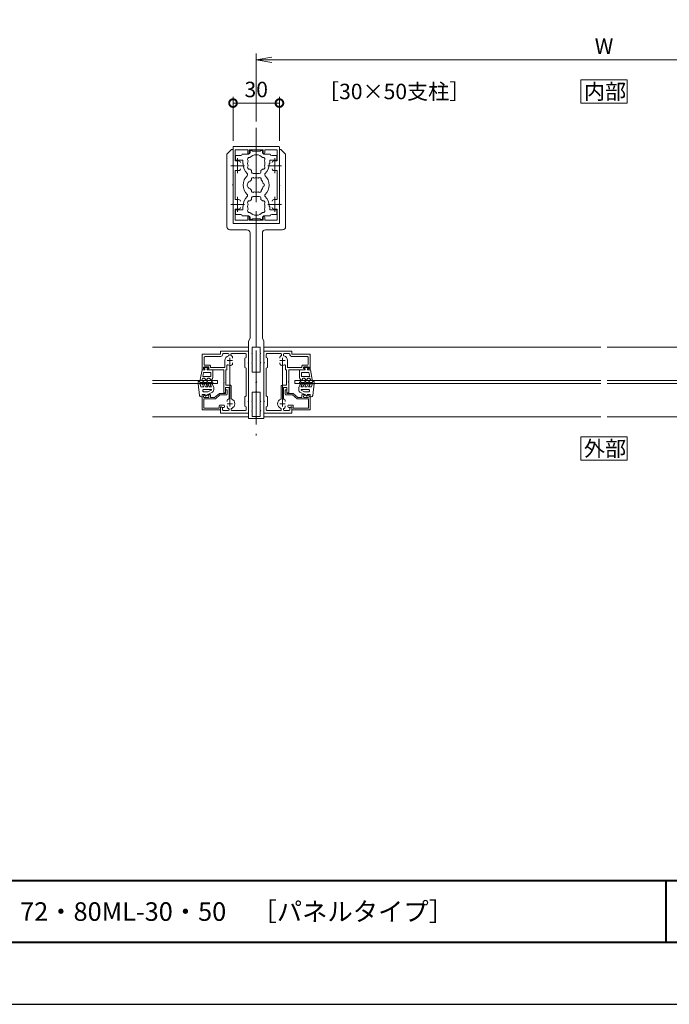
# Model space of a CAD drawing. Units: millimetres. Extents: x 0 to 1680, y 0 to 1188.
# Drawn here: x 840 to 1260, y 0 to 637 of the extents above; entities that cross this region are included whole.
import ezdxf

# ---------------------------------------------------------------- set-up
doc = ezdxf.new("R2010")
doc.units = ezdxf.units.MM
doc.header["$LTSCALE"] = 4
doc.linetypes.add('AM_ISO08W050', pattern=[18, 12, -1.5, 3, -1.5])
doc.linetypes.add('AM_ISO08W050x2', pattern=[9, 6, -0.75, 1.5, -0.75])
for name, color, linetype, lineweight in [('AM_0', 7, 'Continuous', 18), ('AM_1', 14, 'Continuous', 40), ('AM_2', 40, 'Continuous', 9), ('AM_5', 3, 'Continuous', 9), ('AM_7', 4, 'AM_ISO08W050', 9)]:
    doc.layers.add(name, color=color, linetype=linetype, lineweight=lineweight)
doc.layers.add('AM_VIEWS', color=1, linetype='Continuous', lineweight=25, plot=False)
doc.styles.add('ゴシック', font='msgothic.ttc')
doc.dimstyles.new('VF$0', dxfattribs={"dimtxt": 10, "dimasz": 10, "dimexe": 4, "dimexo": 4, "dimgap": 2.5, "dimtad": 1, "dimdsep": 46, "dimtxsty": 'ゴシック', "dimblk": 'DOTSMALL', "dimcen": 0, "dimclrd": 256, "dimclre": 256, "dimclrt": 2, "dimadec": 0, "dimazin": 2, "dimtp": 0.1, "dimtm": 0.1, "dimtfac": 0.71, "dimtmove": 0, "dimatfit": 3, "dimldrblk": 'OPEN30', "dimfxl": 1, "dimlwd": -1, "dimlwe": -1, "dimarcsym": 0})

# ---------------------------------------------------------------- blocks, each defined once
blk = doc.blocks.new('_DotSmall')
at = {"color": 0, "linetype": 'ByBlock', "const_width": 0.5}
blk.add_lwpolyline([(-0.0625, 0, 1), (0.0625, 0, 1)], format="xyb", close=True, dxfattribs=at)
blk = doc.blocks.new('*D16')
at = {"layer": 'AM_5', "linetype": 'Continuous'}
for p, q in [((978, 558.5), (978, 587)), ((1008, 558.5), (1008, 587)), ((978, 583), (1008, 583))]:
    blk.add_line(p, q, dxfattribs=at)
at = {"layer": 'Defpoints', "color": 0}
for p in [(1008, 583), (978, 554.5), (1008, 554.5)]:
    blk.add_point(p, dxfattribs=at)
at = {"layer": 'AM_5', "xscale": 10, "yscale": 10, "zscale": 10, "rotation": 180}
blk.add_blockref('_DotSmall', (978, 583), dxfattribs=at)
at = {"layer": 'AM_5', "xscale": 10, "yscale": 10, "zscale": 10}
blk.add_blockref('_DotSmall', (1008, 583), dxfattribs=at)
at = {"layer": 'AM_5', "color": 2, "insert": (993, 590.5), "char_height": 10, "attachment_point": 5, "style": 'ゴシック'}
blk.add_mtext('30', dxfattribs=at)
blk = doc.blocks.new('_Open30')
at = {"color": 0, "linetype": 'ByBlock', "lineweight": -2}
for p, q in [((-1, 0.267949), (0, 0)), ((0, 0), (-1, -0.267949)), ((0, 0), (-1, 0))]:
    blk.add_line(p, q, dxfattribs=at)
blk = doc.blocks.new('_Open')
at = {"color": 0, "linetype": 'ByBlock', "lineweight": -2}
for p, q in [((-1, 0.166667), (0, 0)), ((-1, -0.166667), (0, 0)), ((0, 0), (-1, 0))]:
    blk.add_line(p, q, dxfattribs=at)
blk = doc.blocks.new('*D18')
at = {"layer": 'AM_5', "linetype": 'Continuous'}
for p, q in [((993, 571), (993, 615)), ((1443, 571), (1443, 615)), ((1433, 611), (1003, 611))]:
    blk.add_line(p, q, dxfattribs=at)
at = {"layer": 'Defpoints', "color": 0}
for p in [(993, 611), (993, 567), (1443, 567)]:
    blk.add_point(p, dxfattribs=at)
at = {"layer": 'AM_5', "xscale": 10, "yscale": 10, "zscale": 10, "rotation": 180}
blk.add_blockref('_Open', (993, 611), dxfattribs=at)
at = {"layer": 'AM_5', "xscale": 10, "yscale": 10, "zscale": 10}
blk.add_blockref('_Open', (1443, 611), dxfattribs=at)
at = {"layer": 'AM_5', "color": 2, "insert": (1218, 618.5), "char_height": 10, "attachment_point": 5, "style": 'ゴシック'}
blk.add_mtext('W', dxfattribs=at)

msp = doc.modelspace()

# ---------------------------------------------------------------- linework, layer by layer
at = {"layer": 'AM_0'}
for p, q in [((978, 542.8), (978, 554.5)), ((978.5, 555), (1007.5, 555)), ((1008, 542.8), (1008, 554.5)), ((974, 550), (977, 553)), ((974, 550), (974, 503)), ((978, 553), (977, 553)), ((978, 553), (978, 542.8)), ((979.4, 546.033), (979.4, 552.7)), ((987.5, 552.7), (979.4, 552.7)), ((979.7, 549), (979.7, 546.5)), ((983, 549), (979.7, 549)), ((984, 550), (988, 550)), ((987.5, 552.7), (987.5, 550.75)), ((988.5, 552.7), (997.5, 552.7)), ((988.5, 552.7), (988.5, 550.75)), ((989, 552.35), (989, 551)), ((989, 552.35), (990.3, 552.35)), ((990.3, 552.35), (990.3, 551.9)), ((992.7, 551.9), (990.3, 551.9)), ((993, 551.6), (992.7, 551.9)), ((993, 551.6), (993.3, 551.9)), ((993.3, 551.9), (995.7, 551.9)), ((995.7, 552.35), (995.7, 551.9)), ((997, 552.35), (995.7, 552.35)), ((997, 552.35), (997, 551)), ((997.5, 552.7), (997.5, 550.75)), ((1002, 550), (998, 550)), ((998.5, 552.7), (1006.6, 552.7)), ((998.5, 552.7), (998.5, 550.75)), ((1003, 549), (1006.3, 549)), ((1006.3, 549), (1006.3, 546.5)), ((1006.6, 546.033), (1006.6, 552.7)), ((1008, 553), (1008, 542.8)), ((1008, 553), (1009, 553)), ((1012, 550), (1009, 553)), ((1012, 550), (1012, 503)), ((978, 542.8), (977.7, 542.5)), ((978, 542.2), (977.7, 542.5)), ((978.3, 542.5), (978, 542.8)), ((978.3, 542.5), (978, 542.2)), ((978, 542.2), (978, 530.3)), ((978, 542.2), (978, 517.8)), ((984.25, 546), (980.2, 546)), ((984.25, 544), (984.25, 546)), ((984.6, 544), (984.25, 544)), ((984.6, 543.5), (984.6, 544)), ((1001.4, 543.501), (1001.4, 544)), ((1001.4, 544), (1001.75, 544)), ((1001.75, 546), (1005.8, 546)), ((1001.75, 544), (1001.75, 546)), ((1007.7, 542.5), (1008, 542.8)), ((1007.7, 542.5), (1008, 542.2)), ((1008, 542.8), (1008.3, 542.5)), ((1008, 542.2), (1008.3, 542.5)), ((1008, 542.2), (1008, 530.3)), ((1008, 542.2), (1008, 517.8)), ((979.4, 538.967), (979.4, 521.033)), ((990, 538.35), (990, 539.331)), ((991, 537.35), (995, 537.35)), ((996, 538.35), (996, 539.331)), ((1006.6, 538.967), (1006.6, 521.033)), ((978, 530.3), (977.7, 530)), ((978, 529.7), (977.7, 530)), ((978, 529.7), (978, 517.8)), ((1008, 530.3), (1008.3, 530)), ((1008, 529.7), (1008.3, 530)), ((1008, 529.7), (1008, 517.8)), ((991, 522.65), (995, 522.65)), ((978, 517.8), (977.7, 517.5)), ((978, 517.2), (977.7, 517.5)), ((978.3, 517.5), (978, 517.8)), ((978.3, 517.5), (978, 517.2)), ((978, 517.2), (978, 505)), ((978, 517.2), (978, 505.5)), ((984.25, 516), (984.25, 514)), ((984.6, 516), (984.25, 516)), ((984.6, 516.5), (984.6, 516)), ((990, 521.65), (990, 520.669)), ((996, 521.65), (996, 520.669)), ((1001.4, 516.499), (1001.4, 516)), ((1001.4, 516), (1001.75, 516)), ((1001.75, 516), (1001.75, 514)), ((1007.7, 517.5), (1008, 517.8)), ((1007.7, 517.5), (1008, 517.2)), ((1008, 517.8), (1008.3, 517.5)), ((1008, 517.2), (1008.3, 517.5)), ((1008, 517.2), (1008, 505)), ((1008, 517.2), (1008, 505.5)), ((979.4, 513.967), (979.4, 507.3)), ((979.7, 511), (979.7, 513.501)), ((983, 511), (979.7, 511)), ((984.25, 514), (980.2, 514.001)), ((984, 510), (988, 510)), ((1002, 510), (998, 510)), ((1001.75, 514), (1005.8, 514)), ((1003, 511), (1006.3, 511)), ((1006.3, 511), (1006.3, 513.5)), ((1006.6, 513.967), (1006.6, 507.3)), ((993, 505), (978, 505)), ((978.5, 505), (1007.5, 505)), ((987.5, 507.3), (979.4, 507.3)), ((987.5, 507.3), (987.5, 509.25)), ((988.5, 507.3), (988.5, 509.25)), ((988.5, 507.3), (997.5, 507.3)), ((989, 507.65), (989, 509)), ((989, 507.65), (990.3, 507.65)), ((992.7, 508.1), (990.3, 508.1)), ((990.3, 507.65), (990.3, 508.1)), ((993, 508.4), (992.7, 508.1)), ((993, 508.4), (993.3, 508.1)), ((993, 505), (1008, 505)), ((993, 505), (993, 425.5)), ((993, 505), (993, 425.5)), ((993.3, 508.1), (995.7, 508.1)), ((995.7, 507.65), (995.7, 508.1)), ((997, 507.65), (995.7, 507.65)), ((997, 507.65), (997, 509)), ((997.5, 507.3), (997.5, 509.25)), ((998.5, 507.3), (998.5, 509.25)), ((998.5, 507.3), (1006.6, 507.3)), ((987, 501), (976, 501)), ((989, 499), (989, 431)), ((997, 499), (997, 431)), ((999, 501), (1010, 501)), ((988, 429), (989, 431)), ((988, 429), (988, 379)), ((998, 429), (997, 431)), ((998, 429), (998, 379)), ((958, 410.5), (958, 420.5)), ((970, 420.5), (958, 420.5)), ((988, 422.5), (970, 422.5)), ((970, 420.5), (970, 422.5)), ((971.2, 420.1), (971.2, 420.4)), ((974.9, 420.9), (971.7, 420.9)), ((975.4, 420.033), (975.4, 420.4)), ((976.6, 420.033), (976.6, 420.4)), ((986.1, 420.9), (977.1, 420.9)), ((986.6, 418.52), (986.6, 420.4)), ((988, 415.3), (988, 422.5)), ((990.4, 421.3), (990.1, 421)), ((990.4, 420.7), (990.1, 421)), ((992.5, 425), (990.4, 425)), ((990.4, 425), (990.4, 421.3)), ((990.4, 420.7), (990.4, 415.3)), ((993.5, 425), (995.6, 425)), ((995.6, 425), (995.6, 421.3)), ((995.6, 421.3), (995.9, 421)), ((995.6, 420.7), (995.9, 421)), ((995.6, 420.7), (995.6, 415.3)), ((998, 415.3), (998, 422.5)), ((998, 422.5), (1016, 422.5)), ((999.4, 418.52), (999.4, 420.4)), ((999.9, 420.9), (1008.9, 420.9)), ((1009.4, 420.033), (1009.4, 420.4)), ((1010.6, 420.033), (1010.6, 420.4)), ((1011.1, 420.9), (1014.3, 420.9)), ((1014.8, 420.1), (1014.8, 420.4)), ((1016, 420.5), (1016, 422.5)), ((1016, 420.5), (1028, 420.5)), ((1028, 410.5), (1028, 420.5)), ((959.4, 413.9), (959.4, 418.6)), ((970.2, 419.1), (959.9, 419.1)), ((972.8, 416.5), (972.8, 412.4)), ((977.75, 417.949), (977.75, 418.568)), ((977.75, 415.051), (977.75, 414.432)), ((985.7, 418.001), (986.6, 418.52)), ((985.7, 418.001), (985.7, 412.001)), ((988, 415.3), (987.7, 415)), ((988, 414.7), (987.7, 415)), ((988, 390.3), (988, 414.7)), ((990.4, 415.3), (990.1, 415)), ((990.4, 414.7), (990.1, 415)), ((990.4, 414.7), (990.4, 409.001)), ((995.6, 415.3), (995.9, 415)), ((995.6, 414.7), (995.9, 415)), ((995.6, 414.7), (995.6, 409.001)), ((998, 415.3), (998.3, 415)), ((998, 414.7), (998.3, 415)), ((998, 390.3), (998, 414.7)), ((1000.3, 418.001), (999.4, 418.52)), ((1000.3, 418.001), (1000.3, 412.001)), ((1008.25, 417.949), (1008.25, 418.568)), ((1008.25, 415.051), (1008.25, 414.432)), ((1013.2, 416.5), (1013.2, 412.4)), ((1015.8, 419.1), (1026.1, 419.1)), ((1026.6, 413.9), (1026.6, 418.6)), ((958, 410.5), (959.5, 410.5)), ((958.8, 411.9), (958.8, 411.3)), ((958.8, 411.3), (959.594, 410.877)), ((961.9, 412.4), (959.3, 412.4)), ((962.9, 413.4), (959.9, 413.4)), ((962.4, 411.3), (961.606, 410.877)), ((961.7, 410.5), (972, 410.5)), ((962.4, 411.9), (962.4, 411.3)), ((963.4, 412.9), (963.4, 411.9)), ((963.4, 411.9), (972.3, 411.9)), ((972, 402.8), (972, 410.5)), ((973.4, 400.5), (973.4, 410.5)), ((973.4, 410.5), (974, 410.5)), ((974, 413.118), (974, 410.5)), ((985.7, 412.001), (986.6, 411.481)), ((986.6, 393.52), (986.6, 411.481)), ((990.4, 409.001), (992.5, 409.001)), ((993, 408.501), (993, 402.8)), ((993, 408.501), (993, 402.8)), ((995.6, 409.001), (993.5, 409.001)), ((1000.3, 412.001), (999.4, 411.481)), ((999.4, 393.52), (999.4, 411.481)), ((1012, 413.118), (1012, 410.5)), ((1012.6, 410.5), (1012, 410.5)), ((1012.6, 400.5), (1012.6, 410.5)), ((1022.6, 411.9), (1013.7, 411.9)), ((1024.3, 410.5), (1014, 410.5)), ((1014, 402.8), (1014, 410.5)), ((1022.6, 412.9), (1022.6, 411.9)), ((1023.1, 413.4), (1026.1, 413.4)), ((1023.6, 411.9), (1023.6, 411.3)), ((1023.6, 411.3), (1024.394, 410.877)), ((1024.1, 412.4), (1026.7, 412.4)), ((1027.2, 411.3), (1026.406, 410.877)), ((1028, 410.5), (1026.5, 410.5)), ((1027.2, 411.9), (1027.2, 411.3)), ((968, 403.498), (968, 401.498)), ((972.3, 402.5), (972, 402.8)), ((972, 402.2), (972.3, 402.5)), ((972, 395.5), (972, 402.2)), ((993, 402.8), (992.7, 402.5)), ((993, 402.2), (992.7, 402.5)), ((993, 402.8), (993.3, 402.5)), ((993, 402.2), (993.3, 402.5)), ((993, 402.2), (993, 396.5)), ((993, 402.2), (993, 396.5)), ((1013.7, 402.5), (1014, 402.8)), ((1014, 402.2), (1013.7, 402.5)), ((1014, 395.5), (1014, 402.2)), ((1018, 403.498), (1018, 401.498)), ((969.2, 395.2), (966.102, 392.6)), ((973.2, 395.2), (969.2, 395.2)), ((972, 395.5), (972.7, 395.5)), ((973.2, 399.1), (975.4, 399.1)), ((973.2, 396), (973.2, 399.1)), ((973.2, 397.5), (974.2, 397.5)), ((973.2, 395.2), (973.2, 397.479)), ((973.4, 400.5), (976.3, 400.5)), ((974.2, 394.7), (974.2, 397.5)), ((975.4, 392.033), (975.4, 399.1)), ((976.8, 391.964), (976.8, 400)), ((990.4, 396), (990.4, 390.299)), ((990.4, 396), (992.5, 396)), ((995.6, 396), (993.5, 396)), ((995.6, 396), (995.6, 390.299)), ((1009.2, 391.964), (1009.2, 400)), ((1012.6, 400.5), (1009.7, 400.5)), ((1010.6, 392.033), (1010.6, 399.1)), ((1012.8, 399.1), (1010.6, 399.1)), ((1011.8, 394.7), (1011.8, 397.5)), ((1012.8, 397.5), (1011.8, 397.5)), ((1012.8, 396), (1012.8, 399.1)), ((1012.8, 395.2), (1012.8, 397.479)), ((1012.8, 395.2), (1016.8, 395.2)), ((1014, 395.5), (1013.3, 395.5)), ((1016.8, 395.2), (1019.899, 392.6)), ((958, 394.5), (959.5, 394.5)), ((958, 384.5), (958, 394.5)), ((958.8, 393.7), (959.594, 394.124)), ((958.8, 393.1), (958.8, 393.7)), ((959.2, 385.7), (959.2, 391.6)), ((959.2, 391.6), (966.284, 391.6)), ((961.9, 392.601), (959.3, 392.6)), ((962.4, 393.701), (961.606, 394.124)), ((962.9, 394.501), (961.7, 394.5)), ((962.4, 393.101), (962.4, 393.701)), ((963.4, 392.6), (963.4, 394.001)), ((963.4, 392.6), (966.102, 392.6)), ((969.564, 394.2), (966.605, 391.717)), ((973.7, 394.2), (969.564, 394.2)), ((974.25, 389.949), (974.25, 390.568)), ((985.7, 393.001), (986.6, 393.52)), ((985.7, 393.001), (985.7, 387.001)), ((988, 390.3), (987.7, 390)), ((988, 389.7), (987.7, 390)), ((988, 382.5), (988, 389.7)), ((990.4, 390.299), (990.1, 389.999)), ((990.4, 389.699), (990.1, 389.999)), ((990.4, 389.699), (990.4, 384.3)), ((995.6, 390.299), (995.9, 389.999)), ((995.6, 389.699), (995.9, 389.999)), ((995.6, 389.699), (995.6, 384.3)), ((998, 390.3), (998.3, 390)), ((998, 389.7), (998.3, 390)), ((998, 382.5), (998, 389.7)), ((1000.3, 393.001), (999.4, 393.52)), ((1000.3, 393.001), (1000.3, 387.001)), ((1011.75, 389.949), (1011.75, 390.568)), ((1012.3, 394.2), (1016.436, 394.2)), ((1016.436, 394.2), (1019.395, 391.717)), ((1026.8, 391.6), (1019.717, 391.6)), ((1022.6, 392.6), (1019.899, 392.6)), ((1022.6, 392.6), (1022.6, 394.001)), ((1023.1, 394.501), (1024.3, 394.501)), ((1023.6, 393.701), (1024.394, 394.124)), ((1023.6, 393.101), (1023.6, 393.701)), ((1024.1, 392.601), (1026.7, 392.6)), ((1027.2, 393.7), (1026.406, 394.124)), ((1028, 394.5), (1026.5, 394.5)), ((1026.8, 385.7), (1026.8, 391.6)), ((1027.2, 393.1), (1027.2, 393.7)), ((1028, 384.5), (1028, 394.5)), ((970, 384.5), (958, 384.5)), ((969, 385.7), (959.2, 385.7)), ((969, 385.7), (969, 387.15)), ((969.5, 387.65), (971.8, 387.65)), ((970, 386.6), (971.55, 386.09)), ((970, 384.5), (970, 386.6)), ((970, 382.5), (970, 386.3)), ((988, 382.5), (970, 382.5)), ((970.95, 386.098), (970.3, 386.473)), ((971.2, 384.6), (971.2, 385.665)), ((974.9, 384.1), (971.7, 384.1)), ((974.25, 387.051), (974.25, 386.432)), ((975.4, 384.967), (975.4, 384.6)), ((976.8, 385.036), (976.8, 384.6)), ((986.1, 384.1), (977.3, 384.1)), ((985.7, 387.001), (986.6, 386.481)), ((986.6, 384.6), (986.6, 386.481)), ((990.4, 384.3), (990.1, 384)), ((990.4, 383.7), (990.1, 384)), ((990.4, 383.7), (990.4, 380.2)), ((995.6, 384.3), (995.9, 384)), ((995.6, 383.7), (995.9, 384)), ((995.6, 383.7), (995.6, 380.2)), ((998, 382.5), (1016, 382.5)), ((1000.3, 387.001), (999.4, 386.481)), ((999.4, 384.6), (999.4, 386.481)), ((999.9, 384.1), (1008.7, 384.1)), ((1009.2, 385.036), (1009.2, 384.6)), ((1010.6, 384.967), (1010.6, 384.6)), ((1011.1, 384.1), (1014.3, 384.1)), ((1011.75, 387.051), (1011.75, 386.432)), ((1016.5, 387.65), (1014.2, 387.65)), ((1016, 386.6), (1014.45, 386.09)), ((1014.8, 384.6), (1014.8, 385.665)), ((1015.05, 386.098), (1015.7, 386.473)), ((1016, 384.5), (1016, 386.6)), ((1016, 382.5), (1016, 386.3)), ((1016, 384.5), (1028, 384.5)), ((1017, 385.7), (1017, 387.15)), ((1017, 385.7), (1026.8, 385.7)), ((988, 379), (993, 379)), ((990.4, 380.2), (992.5, 380.2)), ((993, 379.7), (993, 379)), ((993, 379.7), (993, 379)), ((998, 379), (993, 379)), ((995.6, 380.2), (993.5, 380.2))]:
    msp.add_line(p, q, dxfattribs=at)
at = {"layer": 'AM_0', "color": 0}
for p, q in [((926, 425), (988, 425)), ((1216, 425), (998, 425)), ((1220, 425), (1438, 425)), ((968, 403.501), (926, 403.501)), ((968, 401.501), (926, 401.501)), ((1018, 403.501), (1216, 403.5)), ((1018, 401.501), (1216, 401.5)), ((1418, 403.501), (1220, 403.5)), ((1418, 401.501), (1220, 401.5)), ((926, 380), (988, 380)), ((1216, 380), (998, 380)), ((1220, 380), (1438, 380))]:
    msp.add_line(p, q, dxfattribs=at)
at = {"layer": 'AM_0'}
for points in [[(1203, 583), (1233, 583), (1233, 598), (1203, 598)], [(1203, 352), (1233, 352), (1233, 367), (1203, 367)]]:
    msp.add_lwpolyline(points, close=True, dxfattribs=at)
for centre, radius, start, end in [((978.5, 554.5), 0.5, 90, 180), ((1007.5, 554.5), 0.5, 0, 90), ((983, 550), 1, 270, 359.999118), ((988.54, 546.575), 1.2, 73.283735, 226.716265), ((988, 550.75), 0.5, 180, 0), ((988, 551), 1, 270, 0), ((993, 544), 5.55, 42.147621, 137.852379), ((998, 551), 1, 179.999999, 269.999886), ((997.46, 546.575), 1.2, 313.283735, 106.716265), ((998, 550.75), 0.5, 180, 0), ((1003, 550), 1, 180.002227, 270), ((979.9, 546.033), 0.5, 180, 287.295344), ((980.2, 546.5), 0.5, 180, 270), ((981, 542.5), 3.2, 70.067304, 107.295344), ((981.75, 544.568), 1, 0, 70.067304), ((993, 543.5), 8.4, 180, 225.896596), ((988.54, 541.425), 1.2, 133.283735, 286.716265), ((993, 544), 5.55, 162.147621, 197.852379), ((997.46, 541.425), 1.2, 253.283735, 46.71826), ((993, 544), 5.55, 342.147932, 17.852379), ((993, 543.5), 8.4, 314.103402, 0.004178), ((1004.25, 544.568), 1, 109.932696, 180), ((1005, 542.5), 3.2, 72.704656, 109.932696), ((1005.8, 546.5), 0.5, 270, 0), ((1006.1, 546.033), 0.5, 252.704656, 0), ((979.9, 538.967), 0.5, 72.704656, 180), ((981, 542.5), 3.2, 252.704656, 289.932696), ((981.75, 540.432), 1, 289.932696, 0), ((993, 530), 8.4, 134.103402, 225.89673), ((986.458, 536.75), 1, 314.103402, 45.896596), ((993, 544), 5.55, 222.147621, 237.279511), ((991, 538.35), 1, 180, 270), ((995, 538.35), 1, 270, 0), ((993, 544), 5.55, 302.719911, 317.852379), ((999.542, 536.75), 1, 134.103402, 225.896596), ((993, 530), 8.4, 314.103272, 45.896596), ((1004.25, 540.432), 1, 180, 250.067304), ((1005, 542.5), 3.2, 250.067304, 287.295344), ((1006.1, 538.967), 0.5, 0, 107.295344), ((989.8, 530), 2.6, 106.128582, 253.871418), ((993, 530), 4.65, 132.175505, 147.511356), ((990.825, 533.767), 1, 41.268149, 198.731698), ((993, 530), 4.65, 72.175505, 107.824343), ((995.175, 533.767), 1, 341.268149, 138.731698), ((993, 530), 4.65, 12.175505, 47.824343), ((993, 530), 4.65, 312.175505, 347.824343), ((997.35, 530), 1, 281.268149, 78.731698), ((993, 516.5), 8.4, 134.103272, 180), ((986.458, 523.25), 1, 314.103272, 45.89673), ((993, 530), 4.65, 212.488644, 227.824495), ((990.825, 526.233), 1, 161.268302, 318.731851), ((991, 521.65), 1, 90, 180), ((993, 530), 4.65, 252.175657, 287.824343), ((995.175, 526.233), 1, 221.268149, 18.731698), ((995, 521.65), 1, 0, 90), ((999.542, 523.25), 1, 134.103272, 225.89673), ((993, 516.5), 8.4, 359.995822, 45.89673), ((979.9, 521.033), 0.5, 180, 287.295344), ((981, 517.5), 3.2, 70.067304, 107.295344), ((981.75, 519.568), 1, 0, 70.067304), ((988.54, 518.575), 1.2, 73.283735, 226.716265), ((993, 516), 5.55, 162.147621, 197.852379), ((993, 516), 5.55, 122.720489, 137.852379), ((993, 516), 5.55, 42.147621, 57.280089), ((997.46, 518.575), 1.2, 313.28174, 106.716265), ((993, 516), 5.55, 342.147621, 17.852068), ((1004.25, 519.568), 1, 109.932696, 180), ((1005, 517.5), 3.2, 72.704656, 109.932696), ((1006.1, 521.033), 0.5, 252.704656, 0), ((979.9, 513.967), 0.5, 72.704656, 180), ((980.2, 513.501), 0.5, 89.998932, 179.998932), ((981, 517.5), 3.2, 252.704656, 289.932696), ((981.75, 515.432), 1, 289.932696, 0), ((983, 510), 1, 0.000882, 90), ((988.54, 513.425), 1.2, 133.283735, 286.716265), ((988, 509.25), 0.5, 0, 180), ((988, 509), 1, 0, 90), ((993, 516), 5.55, 222.147621, 317.852379), ((998, 509), 1, 90.000114, 180.000001), ((997.46, 513.425), 1.2, 253.283735, 46.716265), ((998, 509.25), 0.5, 0, 180), ((1003, 510), 1, 90, 179.997773), ((1004.25, 515.432), 1, 180, 250.067304), ((1005, 517.5), 3.2, 250.067304, 287.295344), ((1005.8, 513.5), 0.5, 359.998932, 89.998932), ((1006.1, 513.967), 0.5, 0, 107.295344), ((978.5, 505.5), 0.5, 180, 270), ((1007.5, 505.5), 0.5, 270, 0), ((976, 503), 2, 180.000049, 270.000049), ((987, 499), 2, 0.000026, 90.000091), ((999, 499), 2, 89.999909, 179.999974), ((1010, 503), 2, 269.999951, 359.999951), ((971.7, 420.4), 0.5, 89.999928, 179.999874), ((974.9, 420.4), 0.5, 359.999974, 89.999921), ((977.1, 420.4), 0.5, 89.99989, 179.999974), ((986.1, 420.4), 0.5, 359.999974, 89.99989), ((992.5, 425.5), 0.5, 270, 0.000026), ((993.5, 425.5), 0.5, 179.999974, 270), ((999.9, 420.4), 0.5, 90.00011, 180.000026), ((1008.9, 420.4), 0.5, 0.000026, 90.00011), ((1011.1, 420.4), 0.5, 90.000079, 180.000026), ((1014.3, 420.4), 0.5, 0.000126, 90.000072), ((959.9, 418.6), 0.5, 89.999893, 179.999882), ((970.2, 420.1), 1, 269.999895, 359.999843), ((976, 416.5), 3.2, 107.295318, 179.999974), ((974.9, 420.033), 0.5, 287.295318, 359.999974), ((977.1, 420.033), 0.5, 179.999974, 252.704629), ((976, 416.5), 3.2, 70.067023, 72.704629), ((976.75, 418.568), 1, 359.999716, 70.067023), ((976.75, 414.432), 1, 289.93261, 359.999917), ((1009.25, 418.568), 1, 109.932977, 180.000284), ((1009.25, 414.432), 1, 180.000083, 250.06739), ((1010, 416.5), 3.2, 107.295371, 109.932977), ((1008.9, 420.033), 0.5, 287.295371, 0.000026), ((1011.1, 420.033), 0.5, 180.000026, 252.704682), ((1010, 416.5), 3.2, 0.000026, 72.704682), ((1015.8, 420.1), 1, 180.000157, 270.000105), ((1026.1, 418.6), 0.5, 0.000118, 90.000107), ((959.3, 411.9), 0.5, 89.99988, 179.999876), ((959.9, 413.9), 0.5, 179.999881, 269.999881), ((959.5, 410.7), 0.2, 269.999871, 61.928065), ((961.7, 410.7), 0.2, 118.071684, 269.999892), ((961.9, 411.9), 0.5, 359.999881, 89.999883), ((962.9, 412.9), 0.5, 359.999881, 89.999883), ((972.3, 412.4), 0.5, 269.999881, 359.999974), ((974.5, 413.118), 0.5, 66.083439, 179.999974), ((976, 416.5), 3.2, 246.083439, 289.93261), ((992.5, 408.501), 0.5, 0.000009, 90.000112), ((993.5, 408.501), 0.5, 89.999888, 179.999991), ((1010, 416.5), 3.2, 250.06739, 293.916561), ((1011.5, 413.118), 0.5, 0.000026, 113.916561), ((1013.7, 412.4), 0.5, 180.000026, 270.000119), ((1023.1, 412.9), 0.5, 90.000117, 180.000119), ((1024.1, 411.9), 0.5, 90.000117, 180.000119), ((1024.3, 410.7), 0.2, 270.000108, 61.928316), ((1026.1, 413.9), 0.5, 270.000119, 0.000119), ((1026.5, 410.7), 0.2, 118.071935, 270.000129), ((1026.7, 411.9), 0.5, 0.000124, 90.00012), ((972.7, 396), 0.5, 269.999881, 359.999872), ((976.3, 400), 0.5, 359.999974, 89.999851), ((992.5, 396.5), 0.5, 270.000112, 0.000009), ((993.5, 396.5), 0.5, 179.999991, 269.999888), ((1009.7, 400), 0.5, 90.000149, 180.000026), ((1013.3, 396), 0.5, 180.000128, 270.000119), ((959.3, 393.1), 0.5, 180.006559, 270.006554), ((959.5, 394.3), 0.2, 298.078369, 90.006563), ((961.7, 394.3), 0.2, 90.006542, 241.93475), ((961.9, 393.101), 0.5, 270.006551, 0.006554), ((962.9, 394.001), 0.5, 0.006554, 90.006554), ((966.284, 392.1), 0.5, 269.999945, 310.000024), ((973.7, 394.7), 0.5, 270.000024, 359.999917), ((975.25, 390.568), 1, 109.932867, 180.000174), ((976, 388.5), 3.2, 107.294881, 109.932867), ((974.9, 392.033), 0.5, 287.294881, 359.999974), ((977.3, 391.964), 0.5, 179.999974, 249.429536), ((976, 388.5), 3.2, 290.570392, 69.429536), ((1010, 388.5), 3.2, 110.570464, 249.429608), ((1008.7, 391.964), 0.5, 290.570464, 0.000026), ((1011.1, 392.033), 0.5, 180.000026, 252.705119), ((1010, 388.5), 3.2, 70.067133, 72.705119), ((1010.75, 390.568), 1, 359.999826, 70.067133), ((1012.3, 394.7), 0.5, 180.000188, 270.000081), ((1019.717, 392.1), 0.5, 230.000081, 270.000161), ((1023.1, 394.001), 0.5, 89.993552, 179.993552), ((1024.1, 393.101), 0.5, 179.993552, 269.993554), ((1024.3, 394.301), 0.2, 298.065355, 89.993563), ((1026.5, 394.3), 0.2, 89.993542, 241.921736), ((1026.7, 393.1), 0.5, 269.993551, 359.993547), ((969.5, 387.15), 0.5, 90.000024, 179.999956), ((970.2, 386.3), 0.2, 59.999974, 179.999974), ((970.7, 385.665), 0.5, 359.999974, 59.999974), ((971.7, 384.6), 0.5, 179.999974, 269.999974), ((971.8, 386.85), 0.8, 251.789317, 90.000024), ((975.25, 386.432), 1, 179.999974, 250.06728), ((974.9, 384.6), 0.5, 269.999974, 359.999955), ((976, 388.5), 3.2, 250.06728, 252.705047), ((974.9, 384.967), 0.5, 359.999955, 72.705047), ((977.3, 385.036), 0.5, 110.570392, 179.999955), ((977.3, 384.6), 0.5, 179.999955, 269.999974), ((986.1, 384.6), 0.5, 269.999974, 359.999974), ((999.9, 384.6), 0.5, 180.000026, 270.000026), ((1008.7, 384.6), 0.5, 270.000026, 0.000045), ((1008.7, 385.036), 0.5, 0.000045, 69.429608), ((1011.1, 384.967), 0.5, 107.294953, 180.000045), ((1011.1, 384.6), 0.5, 180.000045, 270.000026), ((1010, 388.5), 3.2, 287.294953, 289.93272), ((1010.75, 386.432), 1, 289.93272, 0.000026), ((1014.2, 386.85), 0.8, 90.000081, 288.210788), ((1014.3, 384.6), 0.5, 270.000026, 0.000026), ((1015.3, 385.665), 0.5, 120.000026, 180.000026), ((1015.8, 386.3), 0.2, 0.000026, 120.000026), ((1016.5, 387.15), 0.5, 0.000149, 90.000081), ((992.5, 379.7), 0.5, 0, 90.000035), ((993.5, 379.7), 0.5, 89.999965, 180)]:
    msp.add_arc(centre, radius, start, end, dxfattribs=at)
at = {"layer": 'AM_1'}
for p, q in [((62, 80), (1618, 80)), ((1258, 80), (1258, 40))]:
    msp.add_line(p, q, dxfattribs=at)
msp.add_lwpolyline([(62, 40), (62, 1148), (1618, 1148), (1618, 40)], close=True, dxfattribs=at)
at = {"layer": 'AM_2'}
for p, q in [((957.947, 410.498), (956.818, 404.084)), ((957.947, 410.498), (959.847, 410.498)), ((958.867, 408.798), (958.409, 406.198)), ((963.748, 408.799), (958.867, 408.798)), ((959.297, 411.898), (961.897, 411.899)), ((959.297, 411.598), (959.297, 411.898)), ((959.847, 410.998), (959.297, 411.598)), ((959.847, 410.498), (959.847, 410.998)), ((961.347, 410.999), (961.897, 411.599)), ((961.347, 410.499), (961.347, 410.999)), ((961.347, 410.499), (964.947, 410.499)), ((961.897, 411.599), (961.897, 411.899)), ((963.748, 408.799), (963.748, 406.199)), ((964.947, 410.499), (964.948, 405.546)), ((1021.053, 410.499), (1021.052, 405.546)), ((1024.653, 410.499), (1021.053, 410.499)), ((1022.252, 408.799), (1022.252, 406.199)), ((1022.252, 408.799), (1027.134, 408.798)), ((1024.103, 411.599), (1024.103, 411.899)), ((1026.703, 411.898), (1024.103, 411.899)), ((1024.653, 410.999), (1024.103, 411.599)), ((1024.653, 410.499), (1024.653, 410.999)), ((1026.153, 410.998), (1026.703, 411.598)), ((1026.153, 410.498), (1026.153, 410.998)), ((1028.053, 410.498), (1026.153, 410.498)), ((1026.703, 411.598), (1026.703, 411.898)), ((1027.134, 408.798), (1027.591, 406.198)), ((1028.053, 410.498), (1029.182, 404.084)), ((955.499, 402.597), (955.499, 401.397)), ((956.393, 393.776), (955.499, 401.397)), ((956.199, 402.898), (955.799, 402.897)), ((963.94, 401.399), (955.999, 401.397)), ((956.699, 401.21), (955.999, 401.397)), ((956.499, 402.598), (956.499, 402.198)), ((958.606, 402.198), (956.499, 402.198)), ((958.321, 404.748), (957.743, 403.748)), ((963.748, 406.199), (958.409, 406.198)), ((958.462, 402.448), (958.606, 402.198)), ((959.298, 404.998), (958.753, 404.998)), ((958.981, 402.748), (959.299, 402.198)), ((961.106, 402.198), (959.299, 402.198)), ((960.366, 403.648), (959.731, 404.748)), ((960.886, 403.648), (961.521, 404.749)), ((960.962, 402.448), (961.106, 402.198)), ((961.481, 402.749), (961.799, 402.199)), ((964.21, 402.199), (961.799, 402.199)), ((961.953, 404.999), (962.498, 404.999)), ((962.931, 404.749), (963.566, 403.649)), ((964.499, 401.399), (963.94, 401.399)), ((964.21, 402.199), (964.066, 402.449)), ((964.086, 403.649), (964.748, 404.796)), ((964.932, 402.149), (964.585, 402.749)), ((1021.068, 402.149), (1021.415, 402.749)), ((1021.914, 403.649), (1021.252, 404.796)), ((1021.501, 401.399), (1022.06, 401.399)), ((1021.79, 402.199), (1021.934, 402.449)), ((1021.79, 402.199), (1024.201, 402.199)), ((1022.06, 401.399), (1030.001, 401.397)), ((1022.252, 406.199), (1027.591, 406.198)), ((1023.069, 404.749), (1022.434, 403.649)), ((1024.047, 404.999), (1023.502, 404.999)), ((1024.519, 402.749), (1024.201, 402.199)), ((1025.114, 403.648), (1024.48, 404.749)), ((1025.038, 402.448), (1024.894, 402.198)), ((1024.894, 402.198), (1026.701, 402.198)), ((1025.634, 403.648), (1026.269, 404.748)), ((1027.019, 402.748), (1026.701, 402.198)), ((1026.702, 404.998), (1027.247, 404.998)), ((1027.538, 402.448), (1027.394, 402.198)), ((1027.394, 402.198), (1029.501, 402.198)), ((1027.68, 404.748), (1028.257, 403.748)), ((1029.301, 401.21), (1030.001, 401.397)), ((1029.501, 402.598), (1029.501, 402.198)), ((1029.607, 393.776), (1030.501, 401.397)), ((1029.801, 402.898), (1030.201, 402.897)), ((1030.501, 402.597), (1030.501, 401.397)), ((956.699, 401.21), (957.185, 399.398)), ((959.145, 399.398), (957.185, 399.398)), ((958.423, 400.648), (959.145, 399.398)), ((958.5, 397.198), (958.5, 396.698)), ((963.731, 397.699), (959, 397.698)), ((959, 396.198), (961.704, 396.199)), ((959.289, 401.148), (960.3, 399.398)), ((961.645, 399.399), (960.3, 399.398)), ((960.923, 400.648), (961.645, 399.399)), ((961.601, 394.499), (964.338, 395.763)), ((961.704, 396.199), (963.844, 397.187)), ((961.789, 401.149), (962.8, 399.399)), ((964.056, 399.399), (962.8, 399.399)), ((963.421, 400.499), (964.056, 399.399)), ((964.46, 401.099), (965.5, 399.299)), ((965.5, 397.579), (965.5, 399.299)), ((1021.54, 401.099), (1020.5, 399.299)), ((1020.5, 397.579), (1020.5, 399.299)), ((1024.4, 394.499), (1021.662, 395.763)), ((1022.579, 400.499), (1021.944, 399.399)), ((1021.944, 399.399), (1023.201, 399.399)), ((1024.296, 396.199), (1022.156, 397.187)), ((1022.269, 397.699), (1027, 397.698)), ((1024.211, 401.149), (1023.201, 399.399)), ((1027, 396.198), (1024.296, 396.199)), ((1025.077, 400.648), (1024.355, 399.399)), ((1024.355, 399.399), (1025.701, 399.398)), ((1026.711, 401.148), (1025.701, 399.398)), ((1027.577, 400.648), (1026.855, 399.398)), ((1026.855, 399.398), (1028.815, 399.398)), ((1027.5, 397.198), (1027.5, 396.698)), ((1029.301, 401.21), (1028.815, 399.398)), ((957.386, 392.898), (958.001, 392.898)), ((958.001, 392.898), (958.001, 394.498)), ((958.001, 394.498), (960.001, 394.498)), ((960.001, 394.498), (960.001, 393.498)), ((960.001, 393.498), (960.301, 393.498)), ((961.601, 394.499), (960.301, 393.498)), ((1024.4, 394.499), (1025.699, 393.498)), ((1025.999, 393.498), (1025.699, 393.498)), ((1026, 394.498), (1025.999, 393.498)), ((1028, 394.498), (1026, 394.498)), ((1027.999, 392.898), (1028, 394.498)), ((1028.614, 392.898), (1027.999, 392.898))]:
    msp.add_line(p, q, dxfattribs=at)
for centre, radius, start, end in [((955.799, 402.597), 0.3, 90.011197, 180.011197), ((956.199, 402.598), 0.3, 0.011197, 90.011197), ((957.31, 403.998), 0.5, 170.011192, 330.011192), ((958.754, 404.498), 0.5, 90.011192, 150.011192), ((958.856, 400.898), 0.5, 30.011197, 210.011197), ((958.722, 402.598), 0.3, 30.011197, 210.011197), ((959.298, 404.498), 0.5, 30.011192, 90.011192), ((960.626, 403.798), 0.3, 210.011192, 330.011192), ((961.356, 400.899), 0.5, 30.011197, 210.011197), ((961.222, 402.599), 0.3, 30.011197, 210.011197), ((961.954, 404.499), 0.5, 90.011192, 150.011192), ((962.498, 404.499), 0.5, 30.011192, 90.011192), ((963.94, 400.799), 0.6, 30.011197, 210.011197), ((963.826, 403.799), 0.3, 210.011192, 330.011192), ((964.326, 402.599), 0.3, 30.011197, 210.011197), ((964.499, 401.899), 0.5, 270.011197, 30.011197), ((963.448, 405.546), 1.5, 330.011192, 0.011192), ((1021.501, 401.899), 0.5, 149.988803, 269.988803), ((1022.552, 405.546), 1.5, 179.988808, 209.988808), ((1021.674, 402.599), 0.3, 329.988803, 149.988803), ((1022.06, 400.799), 0.6, 329.988803, 149.988803), ((1022.174, 403.799), 0.3, 209.988808, 329.988808), ((1023.502, 404.499), 0.5, 89.988808, 149.988808), ((1024.046, 404.499), 0.5, 29.988808, 89.988808), ((1024.644, 400.899), 0.5, 329.988803, 149.988803), ((1024.778, 402.599), 0.3, 329.988803, 149.988803), ((1025.374, 403.798), 0.3, 209.988808, 329.988808), ((1026.702, 404.498), 0.5, 89.988808, 149.988808), ((1027.144, 400.898), 0.5, 329.988803, 149.988803), ((1027.278, 402.598), 0.3, 329.988803, 149.988803), ((1027.246, 404.498), 0.5, 29.988808, 89.988808), ((1028.69, 403.998), 0.5, 209.988808, 9.988808), ((1029.801, 402.598), 0.3, 89.988803, 179.988803), ((1030.201, 402.597), 0.3, 359.988803, 89.988803), ((959, 397.198), 0.5, 90.011197, 180.011197), ((959, 396.698), 0.5, 180.011197, 270.011197), ((963.731, 397.431), 0.268, 294.786406, 90.011197), ((963.5, 397.579), 2, 294.786406, 0.011197), ((1022.5, 397.579), 2, 179.988803, 245.213594), ((1022.269, 397.431), 0.268, 89.988803, 245.213594), ((1027, 397.198), 0.5, 359.988803, 89.988803), ((1027, 396.698), 0.5, 269.988803, 359.988803), ((957.386, 393.898), 1, 186.97954, 270.011197), ((1028.614, 393.898), 1, 269.988803, 353.02046)]:
    msp.add_arc(centre, radius, start, end, dxfattribs=at)
at = {"layer": 'AM_7'}
for p, q in [((993, 567), (993, 368)), ((976, 418.25), (976, 386.75)), ((1010, 418.25), (1010, 386.75))]:
    msp.add_line(p, q, dxfattribs=at)
at = {"layer": 'AM_7', "linetype": 'AM_ISO08W050x2'}
for p, q in [((976.548, 542.5), (985.325, 542.5)), ((981, 547.294), (981, 537.706)), ((1000.548, 542.5), (1009.325, 542.5)), ((1005, 547.294), (1005, 537.706)), ((976.548, 517.5), (985.325, 517.5)), ((981, 522.294), (981, 512.706)), ((1000.548, 517.5), (1009.325, 517.5)), ((1005, 522.294), (1005, 512.706)), ((974.25, 416.5), (977.75, 416.5)), ((1011.75, 416.5), (1008.25, 416.5)), ((974.25, 388.5), (977.75, 388.5)), ((1011.75, 388.5), (1008.25, 388.5))]:
    msp.add_line(p, q, dxfattribs=at)
at = {"layer": 'AM_VIEWS', "linetype": 'Continuous'}
msp.add_lwpolyline([(0, 0), (1680, 0), (1680, 1188), (0, 1188), (0, 0)], dxfattribs=at)

# ---------------------------------------------------------------- texts
at = {"layer": 'AM_0', "style": 'ゴシック'}
for s, height, p in [('［30×50支柱］', 10, (1032.991, 585.5)), ('内部', 10, (1205.005, 585.5)), ('外部', 10, (1205.005, 354.5)), ('\u3000\u3000DL BL認定アルミ手すり\u3000BLVシリーズ\u3000BLV-60・70・72・80ML-30・50\u3000［パネルタイプ］', 12, (402, 54))]:
    msp.add_text(s, height=height, dxfattribs=at).set_placement(p)

# ---------------------------------------------------------------- dimensions: what is measured, and where the dimension line sits
at = {"layer": 'AM_5'}
dim = msp.add_linear_dim(base=(993, 611), p1=(1443, 567), p2=(993, 567), angle=180, text='W', dimstyle='VF$0', override={"dimblk": 'Open'}, dxfattribs=at)
dim.commit()
dim.dimension.update_dxf_attribs({"geometry": '*D18', "text_midpoint": (1218, 618.502)})
dim = msp.add_linear_dim(base=(1008, 583), p1=(978, 554.5), p2=(1008, 554.5), dimstyle='VF$0', override={"dimdec": 1}, dxfattribs=at)
dim.commit()
dim.dimension.update_dxf_attribs({"geometry": '*D16', "text_midpoint": (993, 590.502)})

doc.saveas('drawing.dxf')
